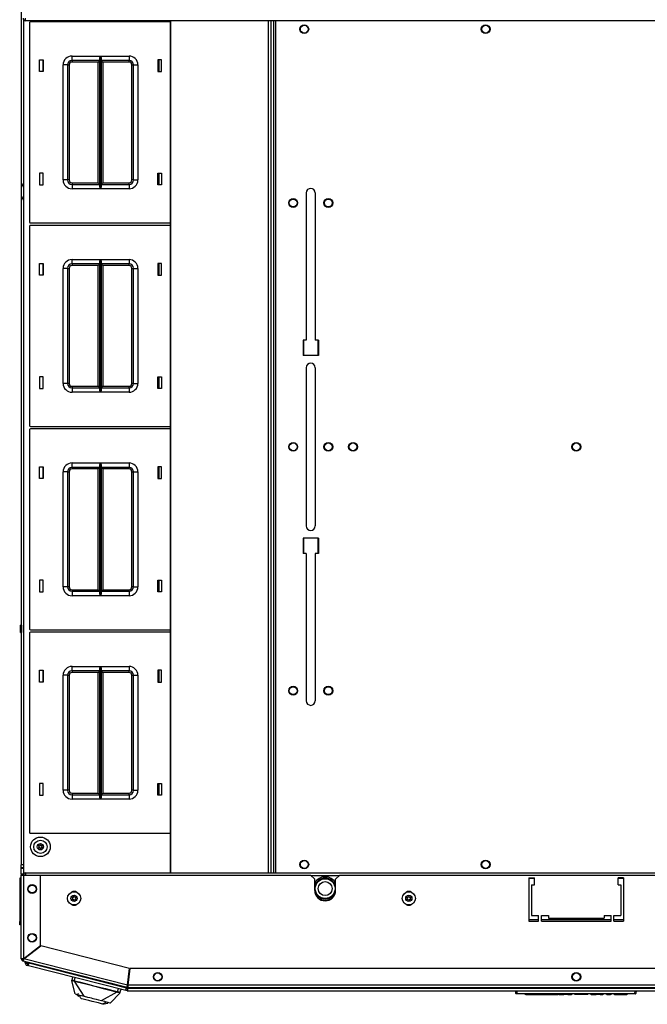
# Model space of a CAD drawing. Units: inches. Extents: x -257 to 41, y -63 to 178.
# Drawn here: x -164 to -146, y 128 to 155 of the extents above; entities that cross this region are included whole.
import ezdxf

# ---------------------------------------------------------------- set-up
doc = ezdxf.new("R2010")
doc.units = ezdxf.units.IN
doc.header["$MEASUREMENT"] = 0
doc.layers.add('TFR-TRI', color=7, linetype='CONTINUOUS')

msp = doc.modelspace()

# ---------------------------------------------------------------- linework, layer by layer
at = {"layer": 'TFR-TRI', "color": 163, "linetype": 'Continuous'}
for p, q in [((-163.617, 175.187), (-163.617, 138.256)), ((-163.546, 150.742), (-163.615, 150.629)), ((-163.615, 150.376), (-163.546, 150.262)), ((-163.617, 138.056), (-163.617, 131.486)), ((-163.598, 131.486), (-163.617, 131.486)), ((-163.617, 131.408), (-163.617, 131.486)), ((-163.617, 131.388), (-163.617, 131.408)), ((-163.617, 131.408), (-163.546, 131.408)), ((-163.617, 131.23), (-163.617, 131.388)), ((-163.546, 131.388), (-163.617, 131.388)), ((-163.546, 131.486), (-163.598, 131.486)), ((-163.617, 131.211), (-163.617, 131.23)), ((-163.617, 131.23), (-163.549, 131.23)), ((-163.559, 131.211), (-163.617, 131.211))]:
    msp.add_line(p, q, dxfattribs=at)
at = {"layer": 'TFR-TRI', "color": 83, "linetype": 'Continuous'}
for p, q in [((-163.546, 155.356), (-163.546, 131.235)), ((-156.495, 155.331), (-156.495, 131.26)), ((-156.424, 131.26), (-156.424, 155.331)), ((-155.568, 150.471), (-155.568, 146.308)), ((-155.312, 150.471), (-155.312, 146.308)), ((-155.657, 146.308), (-155.657, 145.875)), ((-155.568, 146.308), (-155.657, 146.308)), ((-155.224, 146.308), (-155.312, 146.308)), ((-155.224, 146.308), (-155.224, 145.875)), ((-155.224, 145.875), (-155.657, 145.875)), ((-155.568, 145.53), (-155.568, 141.062)), ((-155.312, 145.53), (-155.312, 141.062)), ((-155.657, 140.717), (-155.657, 140.284)), ((-155.224, 140.717), (-155.657, 140.717)), ((-155.224, 140.717), (-155.224, 140.284)), ((-155.568, 140.284), (-155.657, 140.284)), ((-155.568, 140.284), (-155.568, 136.121)), ((-155.224, 140.284), (-155.312, 140.284)), ((-155.312, 140.284), (-155.312, 136.121))]:
    msp.add_line(p, q, dxfattribs=at)
at = {"layer": 'TFR-TRI', "color": 30, "linetype": 'Continuous'}
for p, q in [((-163.491, 155.352), (-163.491, 155.402)), ((-163.491, 155.331), (-163.491, 155.352)), ((-132.403, 155.331), (-163.491, 155.331)), ((-163.501, 128.715), (-163.501, 128.752)), ((-163.462, 128.715), (-163.501, 128.715)), ((-163.462, 128.715), (-163.462, 128.742)), ((-163.438, 128.685), (-163.448, 128.647)), ((-163.412, 128.638), (-163.448, 128.647)), ((-163.402, 128.676), (-163.438, 128.685)), ((-163.412, 128.638), (-163.407, 128.658)), ((-160.663, 127.936), (-163.412, 128.638)), ((-163.407, 128.658), (-163.395, 128.706)), ((-163.331, 128.708), (-163.395, 128.706)), ((-160.645, 128.004), (-163.395, 128.706)), ((-160.658, 127.956), (-160.645, 128.004)), ((-160.615, 127.964), (-160.653, 127.974)), ((-160.645, 128.004), (-160.645, 128.023)), ((-160.615, 127.964), (-160.625, 127.926)), ((-160.607, 128.054), (-160.607, 128.086)), ((-160.607, 127.995), (-160.607, 128.015)), ((-135.292, 127.995), (-160.607, 127.995)), ((-160.607, 127.945), (-160.607, 127.995)), ((-160.663, 127.936), (-160.658, 127.956)), ((-160.625, 127.926), (-160.663, 127.936)), ((-160.607, 127.924), (-160.607, 127.945)), ((-160.607, 127.924), (-135.292, 127.924))]:
    msp.add_line(p, q, dxfattribs=at)
at = {"layer": 'TFR-TRI', "color": 215, "linetype": 'Continuous'}
for p, q in [((-163.375, 155.281), (-163.375, 149.641)), ((-159.406, 155.301), (-163.355, 155.301)), ((-163.095, 153.896), (-163.095, 154.226)), ((-163.095, 154.226), (-162.995, 154.226)), ((-162.995, 154.226), (-162.995, 153.896)), ((-162.18, 154.336), (-161.376, 154.336)), ((-162.18, 154.248), (-162.18, 154.336)), ((-162.18, 154.211), (-162.18, 154.248)), ((-161.398, 154.211), (-162.18, 154.211)), ((-162.18, 154.211), (-162.18, 154.198)), ((-162.18, 154.198), (-162.18, 154.166)), ((-161.443, 154.166), (-162.18, 154.166)), ((-161.411, 154.198), (-161.443, 154.166)), ((-161.443, 150.756), (-161.443, 154.166)), ((-161.398, 154.211), (-161.411, 154.198)), ((-161.398, 154.266), (-161.395, 154.285)), ((-161.398, 150.656), (-161.398, 154.266)), ((-161.395, 154.285), (-161.383, 154.32)), ((-161.383, 154.32), (-161.376, 154.336)), ((-161.376, 154.336), (-161.376, 150.586)), ((-161.376, 154.336), (-161.376, 154.336)), ((-161.375, 150.586), (-161.375, 154.336)), ((-161.375, 154.336), (-160.57, 154.336)), ((-161.375, 154.336), (-161.374, 154.336)), ((-161.374, 154.336), (-161.368, 154.32)), ((-161.368, 154.32), (-161.356, 154.285)), ((-161.356, 154.285), (-161.353, 154.266)), ((-161.353, 154.266), (-161.353, 150.656)), ((-160.57, 154.211), (-161.353, 154.211)), ((-161.34, 154.198), (-161.353, 154.211)), ((-161.308, 154.166), (-161.34, 154.198)), ((-160.57, 154.166), (-161.308, 154.166)), ((-161.308, 154.166), (-161.308, 150.756)), ((-160.57, 154.336), (-160.57, 154.248)), ((-160.57, 154.248), (-160.57, 154.211)), ((-160.57, 154.198), (-160.57, 154.211)), ((-160.57, 154.166), (-160.57, 154.198)), ((-159.755, 154.226), (-159.755, 153.896)), ((-159.655, 154.226), (-159.755, 154.226)), ((-159.655, 153.896), (-159.655, 154.226)), ((-162.995, 153.896), (-163.095, 153.896)), ((-162.43, 150.836), (-162.43, 154.086)), ((-162.342, 154.086), (-162.43, 154.086)), ((-162.305, 154.086), (-162.342, 154.086)), ((-162.305, 154.086), (-162.305, 150.836)), ((-162.305, 154.086), (-162.292, 154.086)), ((-162.292, 154.086), (-162.26, 154.086)), ((-162.26, 154.086), (-162.26, 150.836)), ((-160.49, 150.836), (-160.49, 154.086)), ((-160.49, 154.086), (-160.459, 154.086)), ((-160.459, 154.086), (-160.445, 154.086)), ((-160.445, 150.836), (-160.445, 154.086)), ((-160.445, 154.086), (-160.409, 154.086)), ((-160.409, 154.086), (-160.32, 154.086)), ((-160.32, 154.086), (-160.32, 150.836)), ((-159.755, 153.896), (-159.655, 153.896)), ((-162.995, 151.026), (-163.095, 151.026)), ((-163.095, 151.026), (-163.095, 150.696)), ((-162.995, 150.696), (-162.995, 151.026)), ((-162.342, 150.836), (-162.43, 150.836)), ((-162.305, 150.836), (-162.342, 150.836)), ((-162.292, 150.836), (-162.305, 150.836)), ((-162.26, 150.836), (-162.292, 150.836)), ((-160.459, 150.836), (-160.49, 150.836)), ((-160.445, 150.836), (-160.459, 150.836)), ((-160.445, 150.836), (-160.409, 150.836)), ((-160.409, 150.836), (-160.32, 150.836)), ((-159.755, 151.026), (-159.655, 151.026)), ((-159.755, 150.696), (-159.755, 151.026)), ((-159.655, 151.026), (-159.655, 150.696)), ((-163.095, 150.696), (-162.995, 150.696)), ((-162.18, 150.756), (-161.443, 150.756)), ((-162.18, 150.756), (-162.18, 150.724)), ((-162.18, 150.724), (-162.18, 150.711)), ((-162.18, 150.711), (-161.398, 150.711)), ((-162.18, 150.711), (-162.18, 150.675)), ((-162.18, 150.675), (-162.18, 150.586)), ((-161.376, 150.586), (-162.18, 150.586)), ((-161.443, 150.756), (-161.411, 150.724)), ((-161.411, 150.724), (-161.398, 150.711)), ((-161.395, 150.638), (-161.398, 150.656)), ((-161.383, 150.603), (-161.395, 150.638)), ((-161.376, 150.587), (-161.383, 150.603)), ((-161.376, 150.586), (-161.376, 150.587)), ((-161.374, 150.587), (-161.375, 150.586)), ((-160.57, 150.586), (-161.375, 150.586)), ((-161.368, 150.603), (-161.374, 150.587)), ((-161.356, 150.638), (-161.368, 150.603)), ((-161.353, 150.656), (-161.356, 150.638)), ((-161.353, 150.711), (-161.34, 150.724)), ((-161.353, 150.711), (-160.57, 150.711)), ((-161.34, 150.724), (-161.308, 150.756)), ((-161.308, 150.756), (-160.57, 150.756)), ((-160.57, 150.724), (-160.57, 150.756)), ((-160.57, 150.711), (-160.57, 150.724)), ((-160.57, 150.711), (-160.57, 150.675)), ((-160.57, 150.675), (-160.57, 150.586)), ((-159.655, 150.696), (-159.755, 150.696)), ((-163.375, 149.533), (-163.375, 143.893)), ((-163.355, 149.621), (-159.406, 149.621)), ((-159.406, 149.553), (-163.355, 149.553)), ((-162.18, 148.588), (-161.376, 148.588)), ((-162.18, 148.5), (-162.18, 148.588)), ((-161.395, 148.537), (-161.383, 148.572)), ((-161.383, 148.572), (-161.376, 148.588)), ((-161.376, 148.588), (-161.376, 144.838)), ((-161.376, 148.588), (-161.376, 148.588)), ((-161.375, 144.838), (-161.375, 148.588)), ((-161.375, 148.588), (-160.57, 148.588)), ((-161.375, 148.588), (-161.374, 148.588)), ((-161.374, 148.588), (-161.368, 148.572)), ((-161.368, 148.572), (-161.356, 148.537)), ((-160.57, 148.588), (-160.57, 148.5)), ((-163.095, 148.148), (-163.095, 148.478)), ((-163.095, 148.478), (-162.995, 148.478)), ((-162.995, 148.478), (-162.995, 148.148)), ((-162.43, 145.088), (-162.43, 148.338)), ((-162.342, 148.338), (-162.43, 148.338)), ((-162.305, 148.338), (-162.342, 148.338)), ((-162.305, 148.338), (-162.305, 145.088)), ((-162.305, 148.338), (-162.292, 148.338)), ((-162.292, 148.338), (-162.26, 148.338)), ((-162.26, 148.338), (-162.26, 145.088)), ((-162.18, 148.463), (-162.18, 148.5)), ((-161.398, 148.463), (-162.18, 148.463)), ((-162.18, 148.463), (-162.18, 148.45)), ((-162.18, 148.45), (-162.18, 148.418)), ((-161.443, 148.418), (-162.18, 148.418)), ((-161.411, 148.45), (-161.443, 148.418)), ((-161.443, 145.008), (-161.443, 148.418)), ((-161.398, 148.463), (-161.411, 148.45)), ((-161.398, 148.518), (-161.395, 148.537)), ((-161.398, 144.908), (-161.398, 148.518)), ((-161.356, 148.537), (-161.353, 148.518)), ((-161.353, 148.518), (-161.353, 144.908)), ((-160.57, 148.463), (-161.353, 148.463)), ((-161.34, 148.45), (-161.353, 148.463)), ((-161.308, 148.418), (-161.34, 148.45)), ((-160.57, 148.418), (-161.308, 148.418)), ((-161.308, 148.418), (-161.308, 145.008)), ((-160.57, 148.5), (-160.57, 148.463)), ((-160.57, 148.45), (-160.57, 148.463)), ((-160.57, 148.418), (-160.57, 148.45)), ((-160.49, 145.088), (-160.49, 148.338)), ((-160.49, 148.338), (-160.459, 148.338)), ((-160.459, 148.338), (-160.445, 148.338)), ((-160.445, 145.088), (-160.445, 148.338)), ((-160.445, 148.338), (-160.409, 148.338)), ((-160.409, 148.338), (-160.32, 148.338)), ((-160.32, 148.338), (-160.32, 145.088)), ((-159.755, 148.478), (-159.755, 148.148)), ((-159.655, 148.478), (-159.755, 148.478)), ((-159.655, 148.148), (-159.655, 148.478)), ((-162.995, 148.148), (-163.095, 148.148)), ((-159.755, 148.148), (-159.655, 148.148)), ((-155.637, 145.874), (-155.637, 146.308)), ((-155.243, 146.308), (-155.243, 145.874)), ((-162.995, 145.278), (-163.095, 145.278)), ((-163.095, 145.278), (-163.095, 144.948)), ((-162.995, 144.948), (-162.995, 145.278)), ((-159.755, 145.278), (-159.655, 145.278)), ((-159.755, 144.948), (-159.755, 145.278)), ((-159.655, 145.278), (-159.655, 144.948)), ((-163.095, 144.948), (-162.995, 144.948)), ((-162.342, 145.088), (-162.43, 145.088)), ((-162.305, 145.088), (-162.342, 145.088)), ((-162.292, 145.088), (-162.305, 145.088)), ((-162.26, 145.088), (-162.292, 145.088)), ((-162.18, 145.008), (-161.443, 145.008)), ((-162.18, 145.008), (-162.18, 144.976)), ((-162.18, 144.976), (-162.18, 144.963)), ((-162.18, 144.963), (-161.398, 144.963)), ((-162.18, 144.963), (-162.18, 144.927)), ((-162.18, 144.927), (-162.18, 144.838)), ((-161.443, 145.008), (-161.411, 144.976)), ((-161.411, 144.976), (-161.398, 144.963)), ((-161.353, 144.963), (-161.34, 144.976)), ((-161.353, 144.963), (-160.57, 144.963)), ((-161.34, 144.976), (-161.308, 145.008)), ((-161.308, 145.008), (-160.57, 145.008)), ((-160.57, 144.976), (-160.57, 145.008)), ((-160.57, 144.963), (-160.57, 144.976)), ((-160.57, 144.963), (-160.57, 144.927)), ((-160.57, 144.927), (-160.57, 144.838)), ((-160.459, 145.088), (-160.49, 145.088)), ((-160.445, 145.088), (-160.459, 145.088)), ((-160.445, 145.088), (-160.409, 145.088)), ((-160.409, 145.088), (-160.32, 145.088)), ((-159.655, 144.948), (-159.755, 144.948)), ((-161.376, 144.838), (-162.18, 144.838)), ((-161.395, 144.889), (-161.398, 144.908)), ((-161.383, 144.855), (-161.395, 144.889)), ((-161.376, 144.839), (-161.383, 144.855)), ((-161.376, 144.838), (-161.376, 144.839)), ((-161.374, 144.839), (-161.375, 144.838)), ((-160.57, 144.838), (-161.375, 144.838)), ((-161.368, 144.855), (-161.374, 144.839)), ((-161.356, 144.889), (-161.368, 144.855)), ((-161.353, 144.908), (-161.356, 144.889)), ((-163.355, 143.873), (-159.406, 143.873)), ((-163.375, 143.785), (-163.375, 138.145)), ((-159.406, 143.805), (-163.355, 143.805)), ((-163.095, 142.4), (-163.095, 142.73)), ((-163.095, 142.73), (-162.995, 142.73)), ((-162.995, 142.73), (-162.995, 142.4)), ((-162.18, 142.84), (-161.376, 142.84)), ((-162.18, 142.752), (-162.18, 142.84)), ((-162.18, 142.715), (-162.18, 142.752)), ((-161.398, 142.715), (-162.18, 142.715)), ((-162.18, 142.715), (-162.18, 142.702)), ((-162.18, 142.702), (-162.18, 142.67)), ((-161.411, 142.702), (-161.443, 142.67)), ((-161.398, 142.715), (-161.411, 142.702)), ((-161.398, 142.77), (-161.395, 142.789)), ((-161.398, 139.16), (-161.398, 142.77)), ((-161.395, 142.789), (-161.383, 142.824)), ((-161.383, 142.824), (-161.376, 142.84)), ((-161.376, 142.84), (-161.376, 139.09)), ((-161.376, 142.84), (-161.376, 142.84)), ((-161.375, 139.09), (-161.375, 142.84)), ((-161.375, 142.84), (-160.57, 142.84)), ((-161.375, 142.84), (-161.374, 142.84)), ((-161.374, 142.84), (-161.368, 142.824)), ((-161.368, 142.824), (-161.356, 142.789)), ((-161.356, 142.789), (-161.353, 142.77)), ((-161.353, 142.77), (-161.353, 139.16)), ((-160.57, 142.715), (-161.353, 142.715)), ((-161.34, 142.702), (-161.353, 142.715)), ((-161.308, 142.67), (-161.34, 142.702)), ((-160.57, 142.84), (-160.57, 142.752)), ((-160.57, 142.752), (-160.57, 142.715)), ((-160.57, 142.702), (-160.57, 142.715)), ((-160.57, 142.67), (-160.57, 142.702)), ((-159.755, 142.73), (-159.755, 142.4)), ((-159.655, 142.73), (-159.755, 142.73)), ((-159.655, 142.4), (-159.655, 142.73)), ((-162.43, 139.34), (-162.43, 142.59)), ((-162.342, 142.59), (-162.43, 142.59)), ((-162.305, 142.59), (-162.342, 142.59)), ((-162.305, 142.59), (-162.305, 139.34)), ((-162.305, 142.59), (-162.292, 142.59)), ((-162.292, 142.59), (-162.26, 142.59)), ((-162.26, 142.59), (-162.26, 139.34)), ((-161.443, 142.67), (-162.18, 142.67)), ((-161.443, 139.26), (-161.443, 142.67)), ((-160.57, 142.67), (-161.308, 142.67)), ((-161.308, 142.67), (-161.308, 139.26)), ((-160.49, 139.34), (-160.49, 142.59)), ((-160.49, 142.59), (-160.459, 142.59)), ((-160.459, 142.59), (-160.445, 142.59)), ((-160.445, 139.34), (-160.445, 142.59)), ((-160.445, 142.59), (-160.409, 142.59)), ((-160.409, 142.59), (-160.32, 142.59)), ((-160.32, 142.59), (-160.32, 139.34)), ((-162.995, 142.4), (-163.095, 142.4)), ((-159.755, 142.4), (-159.655, 142.4)), ((-155.637, 140.284), (-155.637, 140.717)), ((-155.243, 140.717), (-155.243, 140.284)), ((-162.995, 139.53), (-163.095, 139.53)), ((-163.095, 139.53), (-163.095, 139.2)), ((-162.995, 139.2), (-162.995, 139.53)), ((-159.755, 139.53), (-159.655, 139.53)), ((-159.755, 139.2), (-159.755, 139.53)), ((-159.655, 139.53), (-159.655, 139.2)), ((-163.095, 139.2), (-162.995, 139.2)), ((-162.342, 139.34), (-162.43, 139.34)), ((-162.305, 139.34), (-162.342, 139.34)), ((-162.292, 139.34), (-162.305, 139.34)), ((-162.26, 139.34), (-162.292, 139.34)), ((-162.18, 139.26), (-161.443, 139.26)), ((-162.18, 139.26), (-162.18, 139.228)), ((-162.18, 139.228), (-162.18, 139.215)), ((-162.18, 139.215), (-161.398, 139.215)), ((-162.18, 139.215), (-162.18, 139.178)), ((-162.18, 139.178), (-162.18, 139.09)), ((-161.376, 139.09), (-162.18, 139.09)), ((-161.443, 139.26), (-161.411, 139.228)), ((-161.411, 139.228), (-161.398, 139.215)), ((-161.395, 139.141), (-161.398, 139.16)), ((-161.383, 139.107), (-161.395, 139.141)), ((-161.376, 139.09), (-161.383, 139.107)), ((-161.376, 139.09), (-161.376, 139.09)), ((-160.57, 139.09), (-161.375, 139.09)), ((-161.374, 139.09), (-161.375, 139.09)), ((-161.368, 139.107), (-161.374, 139.09)), ((-161.356, 139.141), (-161.368, 139.107)), ((-161.353, 139.16), (-161.356, 139.141)), ((-161.353, 139.215), (-161.34, 139.228)), ((-161.353, 139.215), (-160.57, 139.215)), ((-161.34, 139.228), (-161.308, 139.26)), ((-161.308, 139.26), (-160.57, 139.26)), ((-160.57, 139.228), (-160.57, 139.26)), ((-160.57, 139.215), (-160.57, 139.228)), ((-160.57, 139.215), (-160.57, 139.178)), ((-160.57, 139.178), (-160.57, 139.09)), ((-160.459, 139.34), (-160.49, 139.34)), ((-160.445, 139.34), (-160.459, 139.34)), ((-160.445, 139.34), (-160.409, 139.34)), ((-160.409, 139.34), (-160.32, 139.34)), ((-159.655, 139.2), (-159.755, 139.2)), ((-163.375, 138.037), (-163.375, 132.397)), ((-163.355, 138.125), (-159.406, 138.125)), ((-159.406, 138.057), (-163.355, 138.057)), ((-163.095, 136.652), (-163.095, 136.982)), ((-163.095, 136.982), (-162.995, 136.982)), ((-162.995, 136.982), (-162.995, 136.652)), ((-162.18, 137.092), (-161.376, 137.092)), ((-162.18, 137.004), (-162.18, 137.092)), ((-162.18, 136.967), (-162.18, 137.004)), ((-161.398, 136.967), (-162.18, 136.967)), ((-162.18, 136.967), (-162.18, 136.954)), ((-162.18, 136.954), (-162.18, 136.922)), ((-161.443, 136.922), (-162.18, 136.922)), ((-161.411, 136.954), (-161.443, 136.922)), ((-161.443, 133.512), (-161.443, 136.922)), ((-161.398, 136.967), (-161.411, 136.954)), ((-161.398, 137.022), (-161.395, 137.041)), ((-161.398, 133.412), (-161.398, 137.022)), ((-161.395, 137.041), (-161.383, 137.076)), ((-161.383, 137.076), (-161.376, 137.092)), ((-161.376, 137.092), (-161.376, 133.342)), ((-161.376, 137.092), (-161.376, 137.092)), ((-161.375, 133.342), (-161.375, 137.092)), ((-161.375, 137.092), (-160.57, 137.092)), ((-161.375, 137.092), (-161.374, 137.092)), ((-161.374, 137.092), (-161.368, 137.076)), ((-161.368, 137.076), (-161.356, 137.041)), ((-161.356, 137.041), (-161.353, 137.022)), ((-161.353, 137.022), (-161.353, 133.412)), ((-160.57, 136.967), (-161.353, 136.967)), ((-161.34, 136.954), (-161.353, 136.967)), ((-161.308, 136.922), (-161.34, 136.954)), ((-160.57, 136.922), (-161.308, 136.922)), ((-161.308, 136.922), (-161.308, 133.512)), ((-160.57, 137.092), (-160.57, 137.004)), ((-160.57, 137.004), (-160.57, 136.967)), ((-160.57, 136.954), (-160.57, 136.967)), ((-160.57, 136.922), (-160.57, 136.954)), ((-159.755, 136.982), (-159.755, 136.652)), ((-159.655, 136.982), (-159.755, 136.982)), ((-159.655, 136.652), (-159.655, 136.982)), ((-162.995, 136.652), (-163.095, 136.652)), ((-162.43, 133.592), (-162.43, 136.842)), ((-162.342, 136.842), (-162.43, 136.842)), ((-162.305, 136.842), (-162.342, 136.842)), ((-162.305, 136.842), (-162.305, 133.592)), ((-162.305, 136.842), (-162.292, 136.842)), ((-162.292, 136.842), (-162.26, 136.842)), ((-162.26, 136.842), (-162.26, 133.592)), ((-160.49, 133.592), (-160.49, 136.842)), ((-160.49, 136.842), (-160.459, 136.842)), ((-160.459, 136.842), (-160.445, 136.842)), ((-160.445, 133.592), (-160.445, 136.842)), ((-160.445, 136.842), (-160.409, 136.842)), ((-160.409, 136.842), (-160.32, 136.842)), ((-160.32, 136.842), (-160.32, 133.592)), ((-159.755, 136.652), (-159.655, 136.652)), ((-162.995, 133.782), (-163.095, 133.782)), ((-163.095, 133.782), (-163.095, 133.452)), ((-162.995, 133.452), (-162.995, 133.782)), ((-162.342, 133.592), (-162.43, 133.592)), ((-162.305, 133.592), (-162.342, 133.592)), ((-162.292, 133.592), (-162.305, 133.592)), ((-162.26, 133.592), (-162.292, 133.592)), ((-160.459, 133.592), (-160.49, 133.592)), ((-160.445, 133.592), (-160.459, 133.592)), ((-160.445, 133.592), (-160.409, 133.592)), ((-160.409, 133.592), (-160.32, 133.592)), ((-159.755, 133.782), (-159.655, 133.782)), ((-159.755, 133.452), (-159.755, 133.782)), ((-159.655, 133.782), (-159.655, 133.452)), ((-163.095, 133.452), (-162.995, 133.452)), ((-162.18, 133.512), (-161.443, 133.512)), ((-162.18, 133.512), (-162.18, 133.48)), ((-162.18, 133.48), (-162.18, 133.467)), ((-162.18, 133.467), (-161.398, 133.467)), ((-162.18, 133.467), (-162.18, 133.43)), ((-162.18, 133.43), (-162.18, 133.342)), ((-161.376, 133.342), (-162.18, 133.342)), ((-161.443, 133.512), (-161.411, 133.48)), ((-161.411, 133.48), (-161.398, 133.467)), ((-161.395, 133.393), (-161.398, 133.412)), ((-161.383, 133.359), (-161.395, 133.393)), ((-161.376, 133.342), (-161.383, 133.359)), ((-161.376, 133.342), (-161.376, 133.342)), ((-160.57, 133.342), (-161.375, 133.342)), ((-161.374, 133.342), (-161.375, 133.342)), ((-161.368, 133.359), (-161.374, 133.342)), ((-161.356, 133.393), (-161.368, 133.359)), ((-161.353, 133.412), (-161.356, 133.393)), ((-161.353, 133.467), (-161.34, 133.48)), ((-161.353, 133.467), (-160.57, 133.467)), ((-161.34, 133.48), (-161.308, 133.512)), ((-161.308, 133.512), (-160.57, 133.512)), ((-160.57, 133.48), (-160.57, 133.512)), ((-160.57, 133.467), (-160.57, 133.48)), ((-160.57, 133.467), (-160.57, 133.43)), ((-160.57, 133.43), (-160.57, 133.342)), ((-159.655, 133.452), (-159.755, 133.452)), ((-163.355, 132.377), (-159.406, 132.377))]:
    msp.add_line(p, q, dxfattribs=at)
at = {"layer": 'TFR-TRI', "color": 52, "linetype": 'Continuous'}
for p, q in [((-159.406, 155.331), (-159.406, 131.26)), ((-159.4, 155.331), (-159.4, 131.26)), ((-156.645, 155.331), (-156.645, 131.26)), ((-156.566, 155.331), (-156.566, 131.26)), ((-156.495, 155.331), (-156.495, 131.26))]:
    msp.add_line(p, q, dxfattribs=at)
at = {"layer": 'TFR-TRI', "color": 12, "linetype": 'Continuous'}
for p, q in [((-163.005, 154.226), (-163.005, 153.896)), ((-159.716, 153.896), (-159.716, 154.226)), ((-163.005, 151.026), (-163.005, 150.696)), ((-159.716, 150.696), (-159.716, 151.026)), ((-163.005, 148.478), (-163.005, 148.148)), ((-159.716, 148.148), (-159.716, 148.478)), ((-163.005, 145.278), (-163.005, 144.948)), ((-159.716, 144.948), (-159.716, 145.278)), ((-163.005, 142.73), (-163.005, 142.4)), ((-159.716, 142.4), (-159.716, 142.73)), ((-163.005, 139.53), (-163.005, 139.2)), ((-159.716, 139.2), (-159.716, 139.53)), ((-163.005, 136.982), (-163.005, 136.652)), ((-159.716, 136.652), (-159.716, 136.982)), ((-163.005, 133.782), (-163.005, 133.452)), ((-159.716, 133.452), (-159.716, 133.782))]:
    msp.add_line(p, q, dxfattribs=at)
at = {"layer": 'TFR-TRI', "color": 135, "linetype": 'Continuous'}
for p, q in [((-159.716, 139.253), (-159.755, 139.253)), ((-159.716, 139.222), (-159.755, 139.222))]:
    msp.add_line(p, q, dxfattribs=at)
at = {"layer": 'TFR-TRI', "color": 214, "linetype": 'Continuous'}
for p, q in [((-159.755, 139.214), (-159.716, 139.214)), ((-159.716, 139.212), (-159.755, 139.212))]:
    msp.add_line(p, q, dxfattribs=at)
at = {"layer": 'TFR-TRI', "color": 27, "linetype": 'Continuous'}
for p, q in [((-163.597, 138.255), (-163.636, 138.255)), ((-163.636, 138.205), (-163.636, 138.255)), ((-163.597, 138.205), (-163.597, 138.255)), ((-163.636, 138.105), (-163.636, 138.205)), ((-163.636, 138.055), (-163.636, 138.105)), ((-163.636, 138.055), (-163.597, 138.055)), ((-163.597, 138.105), (-163.597, 138.205)), ((-163.597, 138.055), (-163.597, 138.105))]:
    msp.add_line(p, q, dxfattribs=at)
at = {"layer": 'TFR-TRI', "color": 252, "linetype": 'Continuous'}
for p, q in [((-163.645, 131.107), (-163.656, 131.107)), ((-163.656, 131.107), (-163.656, 129.93)), ((-163.613, 131.107), (-163.645, 131.107)), ((-163.645, 129.93), (-163.656, 129.93)), ((-163.656, 129.93), (-163.656, 129.89)), ((-163.613, 129.93), (-163.645, 129.93)), ((-149.01, 129.93), (-149.285, 129.93)), ((-146.963, 129.93), (-148.931, 129.93)), ((-146.609, 129.93), (-146.885, 129.93)), ((-163.656, 129.89), (-163.613, 129.89)), ((-163.656, 129.792), (-163.656, 129.871)), ((-163.656, 129.871), (-163.645, 129.871)), ((-163.645, 129.792), (-163.656, 129.792)), ((-163.645, 129.871), (-163.613, 129.871)), ((-163.613, 129.792), (-163.645, 129.792))]:
    msp.add_line(p, q, dxfattribs=at)
at = {"layer": 'TFR-TRI', "color": 173, "linetype": 'Continuous'}
for p, q in [((-163.613, 128.835), (-163.613, 131.198)), ((-163.613, 131.198), (-163.592, 131.198)), ((-163.592, 131.198), (-163.542, 131.198)), ((-163.542, 128.842), (-163.542, 131.198)), ((-163.542, 131.198), (-163.07, 131.198)), ((-163.07, 129.209), (-163.07, 131.198)), ((-163.542, 128.842), (-163.07, 129.209)), ((-163.536, 128.834), (-163.063, 129.201)), ((-160.555, 128.56), (-163.063, 129.201)), ((-163.613, 128.835), (-163.587, 128.839)), ((-163.574, 128.835), (-163.613, 128.835)), ((-163.587, 128.839), (-163.542, 128.842)), ((-163.55, 128.805), (-163.56, 128.767)), ((-163.55, 128.791), (-163.536, 128.834)), ((-163.55, 128.805), (-163.543, 128.815)), ((-163.543, 128.815), (-163.536, 128.834)), ((-160.614, 128.088), (-163.536, 128.834)), ((-163.56, 128.767), (-163.55, 128.791)), ((-160.622, 128.017), (-163.56, 128.767)), ((-160.614, 128.088), (-160.555, 128.56)), ((-160.595, 128.086), (-160.536, 128.558)), ((-135.359, 128.558), (-160.536, 128.558)), ((-160.613, 128.055), (-160.622, 128.017)), ((-160.622, 128.017), (-160.621, 128.043)), ((-160.621, 128.043), (-160.614, 128.088)), ((-160.605, 128.054), (-160.599, 128.066)), ((-160.605, 128.015), (-160.605, 128.054)), ((-160.605, 128.015), (-160.599, 128.041)), ((-135.29, 128.015), (-160.605, 128.015)), ((-160.599, 128.041), (-160.595, 128.086)), ((-160.599, 128.066), (-160.595, 128.086)), ((-135.299, 128.086), (-160.595, 128.086))]:
    msp.add_line(p, q, dxfattribs=at)
at = {"layer": 'TFR-TRI', "color": 183, "linetype": 'Continuous'}
for p, q in [((-163.542, 131.198), (-155.447, 131.198)), ((-155.329, 131.079), (-155.447, 131.198)), ((-155.329, 130.765), (-155.329, 131.079)), ((-154.621, 131.198), (-154.739, 131.079)), ((-154.739, 130.765), (-154.739, 131.079)), ((-154.621, 131.198), (-141.274, 131.198)), ((-149.286, 131.119), (-149.286, 129.898)), ((-149.286, 131.119), (-149.128, 131.119)), ((-149.128, 130.922), (-149.128, 131.119)), ((-146.766, 130.922), (-146.766, 131.119)), ((-146.609, 131.119), (-146.766, 131.119)), ((-146.609, 131.119), (-146.609, 129.898)), ((-149.207, 130.922), (-149.128, 130.922)), ((-149.207, 130.922), (-149.207, 130.056)), ((-146.766, 130.922), (-146.687, 130.922)), ((-146.687, 130.922), (-146.687, 130.056)), ((-149.207, 130.056), (-149.01, 130.056)), ((-149.01, 129.898), (-149.01, 130.056)), ((-148.932, 129.898), (-148.932, 130.056)), ((-148.932, 130.056), (-148.735, 130.056)), ((-148.735, 130.056), (-148.735, 129.977)), ((-148.735, 129.977), (-147.16, 129.977)), ((-147.16, 130.056), (-147.16, 129.977)), ((-147.16, 130.056), (-146.963, 130.056)), ((-146.963, 129.898), (-146.963, 130.056)), ((-146.884, 129.898), (-146.884, 130.056)), ((-146.884, 130.056), (-146.687, 130.056)), ((-149.286, 129.898), (-149.01, 129.898)), ((-148.932, 129.898), (-146.963, 129.898)), ((-146.884, 129.898), (-146.609, 129.898)), ((-163.542, 128.835), (-163.542, 128.842)), ((-163.542, 128.835), (-163.536, 128.834)), ((-160.614, 128.088), (-160.605, 128.086)), ((-160.595, 128.086), (-160.605, 128.086))]:
    msp.add_line(p, q, dxfattribs=at)
at = {"layer": 'TFR-TRI', "color": 44, "linetype": 'Continuous'}
for p, q in [((-163.491, 131.26), (-132.403, 131.26)), ((-163.491, 131.26), (-163.491, 131.242)), ((-163.491, 131.242), (-163.491, 131.198)), ((-155.439, 131.189), (-154.628, 131.189)), ((-149.286, 131.111), (-149.128, 131.111)), ((-146.766, 131.111), (-146.609, 131.111))]:
    msp.add_line(p, q, dxfattribs=at)
at = {"layer": 'TFR-TRI', "color": 150, "linetype": 'Continuous'}
for p, q in [((-149.286, 129.941), (-149.01, 129.941)), ((-148.932, 129.941), (-146.963, 129.941)), ((-146.884, 129.941), (-146.609, 129.941)), ((-149.651, 127.853), (-149.657, 127.924)), ((-149.651, 127.853), (-149.621, 127.853)), ((-149.621, 127.844), (-149.641, 127.844)), ((-149.627, 127.924), (-149.621, 127.853)), ((-149.621, 127.853), (-146.293, 127.853)), ((-149.621, 127.846), (-149.621, 127.853)), ((-149.621, 127.844), (-149.621, 127.846)), ((-146.293, 127.844), (-149.621, 127.844)), ((-149.385, 127.824), (-149.385, 127.844)), ((-149.375, 127.824), (-149.385, 127.824)), ((-149.375, 127.844), (-149.375, 127.824)), ((-149.375, 127.824), (-148.937, 127.824)), ((-148.937, 127.824), (-148.937, 127.844)), ((-148.937, 127.824), (-148.811, 127.824)), ((-148.811, 127.824), (-148.73, 127.824)), ((-148.73, 127.824), (-148.729, 127.844)), ((-148.729, 127.824), (-148.73, 127.824)), ((-148.726, 127.824), (-148.729, 127.824)), ((-148.723, 127.824), (-148.726, 127.824)), ((-148.72, 127.824), (-148.723, 127.824)), ((-148.72, 127.844), (-148.72, 127.834)), ((-148.72, 127.834), (-148.72, 127.824)), ((-148.72, 127.824), (-148.603, 127.824)), ((-148.603, 127.824), (-148.603, 127.844)), ((-148.594, 127.824), (-148.603, 127.824)), ((-148.594, 127.844), (-148.594, 127.824)), ((-148.594, 127.824), (-148.471, 127.824)), ((-148.471, 127.824), (-148.471, 127.844)), ((-148.451, 127.824), (-148.471, 127.824)), ((-148.451, 127.824), (-148.452, 127.844)), ((-148.441, 127.824), (-148.451, 127.824)), ((-148.442, 127.844), (-148.441, 127.824)), ((-148.441, 127.824), (-148.294, 127.824)), ((-148.294, 127.824), (-148.293, 127.844)), ((-148.285, 127.824), (-148.294, 127.824)), ((-148.284, 127.844), (-148.285, 127.824)), ((-148.218, 127.824), (-148.285, 127.824)), ((-148.218, 127.824), (-148.219, 127.844)), ((-148.199, 127.824), (-148.218, 127.824)), ((-148.199, 127.824), (-148.2, 127.844)), ((-148.189, 127.824), (-148.199, 127.824)), ((-148.19, 127.844), (-148.189, 127.824)), ((-148.189, 127.824), (-148.084, 127.824)), ((-148.084, 127.824), (-148.084, 127.844)), ((-148.074, 127.824), (-148.084, 127.824)), ((-148.074, 127.844), (-148.074, 127.824)), ((-147.987, 127.824), (-147.988, 127.844)), ((-147.977, 127.824), (-147.987, 127.824)), ((-147.978, 127.844), (-147.977, 127.824)), ((-147.71, 127.824), (-147.977, 127.824)), ((-147.71, 127.824), (-147.71, 127.844)), ((-147.648, 127.824), (-147.71, 127.824)), ((-147.623, 127.824), (-147.648, 127.824)), ((-147.623, 127.824), (-147.622, 127.844)), ((-147.535, 127.824), (-147.536, 127.844)), ((-147.525, 127.824), (-147.535, 127.824)), ((-147.526, 127.844), (-147.525, 127.824)), ((-147.525, 127.824), (-147.383, 127.824)), ((-147.383, 127.824), (-147.383, 127.844)), ((-147.373, 127.824), (-147.383, 127.824)), ((-147.373, 127.844), (-147.373, 127.824)), ((-147.366, 127.824), (-147.373, 127.824)), ((-147.347, 127.824), (-147.366, 127.824)), ((-147.347, 127.824), (-147.347, 127.844)), ((-147.312, 127.824), (-147.347, 127.824)), ((-147.312, 127.824), (-147.312, 127.844)), ((-147.294, 127.824), (-147.312, 127.824)), ((-147.286, 127.824), (-147.294, 127.824)), ((-147.286, 127.824), (-147.287, 127.844)), ((-147.276, 127.824), (-147.286, 127.824)), ((-147.277, 127.844), (-147.276, 127.824)), ((-147.276, 127.824), (-147.194, 127.824)), ((-147.194, 127.824), (-147.194, 127.844)), ((-147.184, 127.824), (-147.194, 127.824)), ((-147.184, 127.844), (-147.184, 127.824)), ((-147.097, 127.824), (-147.097, 127.844)), ((-147.087, 127.824), (-147.097, 127.824)), ((-147.087, 127.844), (-147.087, 127.824)), ((-147.087, 127.824), (-146.976, 127.824)), ((-146.976, 127.824), (-146.975, 127.844)), ((-146.966, 127.824), (-146.976, 127.824)), ((-146.965, 127.844), (-146.966, 127.824)), ((-146.878, 127.824), (-146.879, 127.844)), ((-146.868, 127.824), (-146.878, 127.824)), ((-146.869, 127.844), (-146.868, 127.824)), ((-146.868, 127.824), (-146.524, 127.824)), ((-146.524, 127.824), (-146.523, 127.844)), ((-146.514, 127.824), (-146.524, 127.824)), ((-146.513, 127.844), (-146.514, 127.824)), ((-146.293, 127.853), (-146.287, 127.924)), ((-146.293, 127.853), (-146.263, 127.853)), ((-146.293, 127.846), (-146.293, 127.853)), ((-146.293, 127.844), (-146.293, 127.846)), ((-146.273, 127.844), (-146.293, 127.844)), ((-146.257, 127.924), (-146.263, 127.853))]:
    msp.add_line(p, q, dxfattribs=at)
at = {"layer": 'TFR-TRI', "color": 251, "linetype": 'Continuous'}
for p, q in [((-163.656, 129.876), (-163.656, 129.89)), ((-163.656, 129.871), (-163.656, 129.876))]:
    msp.add_line(p, q, dxfattribs=at)
at = {"layer": 'TFR-TRI', "color": 113, "linetype": 'Continuous'}
msp.add_line((-163.388, 128.709), (-163.377, 128.707), dxfattribs=at)
at = {"layer": 'TFR-TRI', "color": 3, "linetype": 'Continuous'}
for p, q in [((-162.166, 128.319), (-162.181, 128.226)), ((-162.113, 128.215), (-162.091, 128.3)), ((-162.183, 128.215), (-162.182, 128.219)), ((-162.183, 128.212), (-162.183, 128.215)), ((-162.183, 128.207), (-162.183, 128.206)), ((-162.087, 127.84), (-162.183, 128.207)), ((-162.183, 128.206), (-162.182, 128.205)), ((-162.182, 128.219), (-162.181, 128.226)), ((-162.182, 128.205), (-162.181, 128.205)), ((-162.181, 128.226), (-162.177, 128.229)), ((-162.181, 128.224), (-162.181, 128.226)), ((-162.18, 128.221), (-162.181, 128.224)), ((-162.181, 128.205), (-162.18, 128.207)), ((-162.179, 128.218), (-162.18, 128.221)), ((-162.18, 128.207), (-162.177, 128.216)), ((-162.177, 128.216), (-162.179, 128.218)), ((-162.177, 128.229), (-162.173, 128.229)), ((-162.177, 128.216), (-162.175, 128.218)), ((-162.175, 128.218), (-162.171, 128.218)), ((-162.173, 128.229), (-162.164, 128.228)), ((-162.171, 128.218), (-162.158, 128.216)), ((-162.164, 128.228), (-162.154, 128.226)), ((-162.158, 128.216), (-162.138, 128.212)), ((-162.154, 128.226), (-162.142, 128.223)), ((-162.142, 128.223), (-162.128, 128.219)), ((-162.138, 128.212), (-162.116, 128.205)), ((-162.128, 128.219), (-162.113, 128.215)), ((-162.116, 128.205), (-162.115, 128.207)), ((-162.116, 128.205), (-162.107, 128.203)), ((-162.115, 128.209), (-162.114, 128.212)), ((-162.115, 128.207), (-162.115, 128.209)), ((-162.114, 128.212), (-162.113, 128.215)), ((-162.113, 128.215), (-162.105, 128.212)), ((-162.107, 128.205), (-162.106, 128.207)), ((-162.107, 128.203), (-162.107, 128.205)), ((-162.107, 128.203), (-162.034, 128.184)), ((-161.835, 127.776), (-162.107, 128.203)), ((-162.106, 128.209), (-162.105, 128.212)), ((-162.106, 128.207), (-162.106, 128.209)), ((-162.105, 128.212), (-161.977, 128.179)), ((-162.034, 128.184), (-161.914, 128.153)), ((-161.977, 128.179), (-161.761, 128.124)), ((-161.914, 128.153), (-161.748, 128.111)), ((-161.761, 128.124), (-161.599, 128.082)), ((-161.748, 128.111), (-161.536, 128.057)), ((-161.599, 128.082), (-161.408, 128.034)), ((-161.536, 128.057), (-161.338, 128.006)), ((-161.408, 128.034), (-161.236, 127.99)), ((-161.338, 128.006), (-161.184, 127.967)), ((-161.236, 127.99), (-161.025, 127.936)), ((-161.184, 127.967), (-161.072, 127.938)), ((-160.892, 127.903), (-160.87, 127.989)), ((-160.827, 127.881), (-160.796, 127.97)), ((-160.648, 127.993), (-160.62, 127.986)), ((-160.62, 127.986), (-160.61, 127.984)), ((-160.615, 127.964), (-160.61, 127.984)), ((-162.087, 127.84), (-162.066, 127.835)), ((-162.066, 127.835), (-162.004, 127.819)), ((-162.024, 127.8), (-161.996, 127.862)), ((-162.024, 127.8), (-161.99, 127.773)), ((-162.004, 127.819), (-161.915, 127.796)), ((-161.942, 127.733), (-161.961, 127.808)), ((-161.939, 127.73), (-161.958, 127.807)), ((-161.939, 127.73), (-161.942, 127.733)), ((-161.93, 127.724), (-161.939, 127.73)), ((-161.932, 127.722), (-161.935, 127.711)), ((-161.908, 127.705), (-161.93, 127.724)), ((-161.915, 127.796), (-161.876, 127.786)), ((-161.861, 127.693), (-161.908, 127.705)), ((-161.876, 127.786), (-161.835, 127.776)), ((-161.792, 127.675), (-161.861, 127.693)), ((-161.835, 127.776), (-161.746, 127.753)), ((-161.746, 127.753), (-161.679, 127.736)), ((-161.679, 127.736), (-161.635, 127.725)), ((-161.635, 127.725), (-161.591, 127.713)), ((-161.591, 127.713), (-161.502, 127.691)), ((-161.502, 127.691), (-161.435, 127.674)), ((-161.346, 127.651), (-160.903, 127.895)), ((-161.095, 127.587), (-160.834, 127.862)), ((-161.072, 127.938), (-160.972, 127.913)), ((-161.025, 127.936), (-160.9, 127.905)), ((-160.972, 127.913), (-160.903, 127.895)), ((-160.903, 127.895), (-160.902, 127.897)), ((-160.903, 127.895), (-160.894, 127.893)), ((-160.902, 127.899), (-160.901, 127.902)), ((-160.902, 127.897), (-160.902, 127.899)), ((-160.901, 127.902), (-160.9, 127.905)), ((-160.892, 127.903), (-160.9, 127.905)), ((-160.894, 127.895), (-160.893, 127.897)), ((-160.894, 127.893), (-160.894, 127.895)), ((-160.894, 127.893), (-160.871, 127.888)), ((-160.893, 127.9), (-160.892, 127.903)), ((-160.893, 127.897), (-160.893, 127.9)), ((-160.892, 127.903), (-160.879, 127.9)), ((-160.879, 127.9), (-160.866, 127.897)), ((-160.871, 127.888), (-160.852, 127.883)), ((-160.866, 127.897), (-160.854, 127.894)), ((-160.854, 127.894), (-160.844, 127.891)), ((-160.852, 127.883), (-160.839, 127.878)), ((-160.844, 127.891), (-160.834, 127.888)), ((-160.839, 127.878), (-160.836, 127.876)), ((-160.835, 127.873), (-160.837, 127.864)), ((-160.837, 127.864), (-160.837, 127.862)), ((-160.837, 127.862), (-160.835, 127.862)), ((-160.836, 127.876), (-160.835, 127.873)), ((-160.835, 127.873), (-160.833, 127.874)), ((-160.835, 127.862), (-160.834, 127.862)), ((-160.834, 127.888), (-160.829, 127.885)), ((-160.833, 127.874), (-160.83, 127.876)), ((-160.83, 127.872), (-160.832, 127.867)), ((-160.827, 127.881), (-160.83, 127.872)), ((-160.83, 127.876), (-160.828, 127.878)), ((-160.829, 127.885), (-160.827, 127.881)), ((-160.828, 127.878), (-160.827, 127.881)), ((-161.706, 127.653), (-161.792, 127.675)), ((-161.612, 127.629), (-161.706, 127.653)), ((-161.433, 127.584), (-161.612, 127.629)), ((-161.435, 127.674), (-161.346, 127.651)), ((-161.316, 127.554), (-161.433, 127.584)), ((-161.346, 127.651), (-161.266, 127.631)), ((-161.322, 127.566), (-161.299, 127.56)), ((-161.3, 127.557), (-161.316, 127.554)), ((-161.305, 127.549), (-161.296, 127.551)), ((-161.288, 127.559), (-161.3, 127.557)), ((-161.299, 127.56), (-161.291, 127.558)), ((-161.296, 127.551), (-161.291, 127.558)), ((-161.29, 127.547), (-161.287, 127.56)), ((-161.28, 127.561), (-161.288, 127.559)), ((-161.277, 127.561), (-161.28, 127.561)), ((-161.243, 127.589), (-161.277, 127.561)), ((-161.277, 127.561), (-161.272, 127.562)), ((-161.22, 127.619), (-161.272, 127.562)), ((-161.272, 127.562), (-161.169, 127.582)), ((-161.266, 127.631), (-161.218, 127.618)), ((-161.218, 127.614), (-161.243, 127.589)), ((-161.218, 127.618), (-161.178, 127.608)), ((-161.178, 127.608), (-161.115, 127.592)), ((-161.169, 127.582), (-161.166, 127.616)), ((-161.115, 127.592), (-161.095, 127.587))]:
    msp.add_line(p, q, dxfattribs=at)
at = {"layer": 'TFR-TRI', "color": 95, "linetype": 'Continuous'}
msp.add_line((-160.647, 127.998), (-160.607, 127.988), dxfattribs=at)
at = {"layer": 'TFR-TRI', "color": 83, "linetype": 'Continuous'}
for centre, radius in [((-155.625, 155.095), 0.125), ((-150.506, 155.095), 0.125), ((-155.936, 150.186), 0.125), ((-154.944, 150.186), 0.125), ((-155.936, 143.296), 0.125), ((-154.944, 143.296), 0.125), ((-154.247, 143.296), 0.125), ((-147.947, 143.296), 0.125), ((-155.936, 136.406), 0.125), ((-154.944, 136.406), 0.125), ((-163.071, 131.997), 0.276), ((-155.625, 131.497), 0.125), ((-150.506, 131.497), 0.125)]:
    msp.add_circle(centre, radius, dxfattribs=at)
at = {"layer": 'TFR-TRI', "color": 3, "linetype": 'Continuous'}
for centre, radius in [((-155.625, 155.095), 0.11), ((-150.506, 155.095), 0.11), ((-155.936, 150.186), 0.11), ((-154.944, 150.186), 0.11), ((-155.936, 143.296), 0.11), ((-154.944, 143.296), 0.11), ((-154.247, 143.296), 0.11), ((-147.947, 143.296), 0.11), ((-155.936, 136.406), 0.11), ((-154.944, 136.406), 0.11), ((-163.071, 131.997), 0.187), ((-163.071, 131.997), 0.0886), ((-155.625, 131.497), 0.11), ((-150.506, 131.497), 0.11), ((-155.034, 130.815), 0.28), ((-163.306, 130.804), 0.11), ((-155.034, 130.815), 0.197), ((-162.121, 130.54), 0.187), ((-162.121, 130.54), 0.0886), ((-152.672, 130.54), 0.187), ((-152.672, 130.54), 0.0886), ((-163.306, 129.426), 0.11), ((-159.758, 128.322), 0.11), ((-147.947, 128.322), 0.11)]:
    msp.add_circle(centre, radius, dxfattribs=at)
at = {"layer": 'TFR-TRI', "color": 173, "linetype": 'Continuous'}
for centre in [(-163.306, 130.804), (-163.306, 129.426), (-159.758, 128.322), (-147.947, 128.322)]:
    msp.add_circle(centre, 0.125, dxfattribs=at)
at = {"layer": 'TFR-TRI', "color": 30, "linetype": 'Continuous'}
for centre, radius, start, end in [((-163.491, 155.402), 0.0709, 180, 270), ((-163.43, 128.715), 0.0709, 180, 255.68), ((-163.43, 128.715), 0.0315, 180, 255.68), ((-160.607, 127.995), 0.0315, 255.68, 270), ((-160.607, 127.995), 0.0709, 255.68, 270)]:
    msp.add_arc(centre, radius, start, end, dxfattribs=at)
at = {"layer": 'TFR-TRI', "color": 215, "linetype": 'Continuous'}
for centre, radius, start, end in [((-163.355, 155.281), 0.02, 90, 180), ((-162.18, 154.086), 0.25, 90, 180), ((-162.18, 154.086), 0.125, 90, 180), ((-162.18, 154.086), 0.08, 90, 180), ((-160.57, 154.086), 0.25, 0, 90), ((-160.57, 154.086), 0.125, 0, 90), ((-160.57, 154.086), 0.08, 0, 90), ((-162.18, 150.836), 0.25, 180, 270), ((-162.18, 150.836), 0.125, 180, 270), ((-162.18, 150.836), 0.08, 180, 270), ((-160.57, 150.836), 0.25, 270, 0), ((-160.57, 150.836), 0.08, 270, 0), ((-160.57, 150.836), 0.125, 270, 0), ((-163.355, 149.641), 0.02, 180, 270), ((-163.355, 149.533), 0.02, 90, 180), ((-162.18, 148.338), 0.25, 90, 180), ((-160.57, 148.338), 0.25, 0, 90), ((-162.18, 148.338), 0.125, 90, 180), ((-162.18, 148.338), 0.08, 90, 180), ((-160.57, 148.338), 0.125, 0, 90), ((-160.57, 148.338), 0.08, 0, 90), ((-162.18, 145.088), 0.25, 180, 270), ((-162.18, 145.088), 0.125, 180, 270), ((-162.18, 145.088), 0.08, 180, 270), ((-160.57, 145.088), 0.25, 270, 0), ((-160.57, 145.088), 0.08, 270, 0), ((-160.57, 145.088), 0.125, 270, 0), ((-163.355, 143.893), 0.02, 180, 270), ((-163.355, 143.785), 0.02, 90, 180), ((-162.18, 142.59), 0.25, 90, 180), ((-162.18, 142.59), 0.125, 90, 180), ((-160.57, 142.59), 0.25, 0, 90), ((-160.57, 142.59), 0.125, 0, 90), ((-162.18, 142.59), 0.08, 90, 180), ((-160.57, 142.59), 0.08, 0, 90), ((-162.18, 139.34), 0.25, 180, 270), ((-162.18, 139.34), 0.125, 180, 270), ((-162.18, 139.34), 0.08, 180, 270), ((-160.57, 139.34), 0.25, 270, 0), ((-160.57, 139.34), 0.08, 270, 0), ((-160.57, 139.34), 0.125, 270, 0), ((-163.355, 138.145), 0.02, 180, 270), ((-163.355, 138.037), 0.02, 90, 180), ((-162.18, 136.842), 0.25, 90, 180), ((-162.18, 136.842), 0.125, 90, 180), ((-162.18, 136.842), 0.08, 90, 180), ((-160.57, 136.842), 0.25, 0, 90), ((-160.57, 136.842), 0.125, 0, 90), ((-160.57, 136.842), 0.08, 0, 90), ((-162.18, 133.592), 0.25, 180, 270), ((-162.18, 133.592), 0.125, 180, 270), ((-162.18, 133.592), 0.08, 180, 270), ((-160.57, 133.592), 0.25, 270, 0), ((-160.57, 133.592), 0.08, 270, 0), ((-160.57, 133.592), 0.125, 270, 0), ((-163.355, 132.397), 0.02, 180, 270)]:
    msp.add_arc(centre, radius, start, end, dxfattribs=at)
at = {"layer": 'TFR-TRI', "color": 83, "linetype": 'Continuous'}
for centre, start, end in [((-155.44, 150.471), 0, 180), ((-155.44, 145.53), 0, 180), ((-155.44, 141.062), 180, 0), ((-155.44, 136.121), 180, 0)]:
    msp.add_arc(centre, 0.128, start, end, dxfattribs=at)
at = {"layer": 'TFR-TRI', "color": 3, "linetype": 'Continuous'}
for centre, radius, start, end in [((-163.124, 132.027), 0.00394, 79.8062, 220.3358), ((-163.124, 131.966), 0.00394, 139.7674, 280.1792), ((-163.346, 131.838), 0.288, 33.462, 40.3358), ((-163.35, 132.157), 0.292, 319.7674, 326.5821), ((-163.071, 132.318), 0.292, 259.8062, 266.0797), ((-163.072, 131.675), 0.292, 93.8753, 100.1792), ((-163.091, 132.031), 0.00394, 266.0797, 333.8911), ((-163.091, 131.962), 0.00394, 26.0175, 93.8753), ((-163.35, 132.157), 0.292, 333.8911, 340.1644), ((-163.346, 131.838), 0.288, 19.6646, 26.0175), ((-163.071, 132.057), 0.00394, 19.6347, 160.1644), ((-163.071, 131.936), 0.00394, 199.6646, 340.199), ((-162.796, 132.155), 0.288, 199.6347, 205.9824), ((-162.793, 131.836), 0.292, 153.9272, 160.199), ((-163.052, 132.031), 0.00394, 205.9824, 273.9072), ((-163.052, 131.962), 0.00394, 86.0437, 153.9272), ((-163.071, 132.318), 0.292, 273.9072, 280.2031), ((-163.072, 131.675), 0.292, 79.7716, 86.0437), ((-162.793, 131.836), 0.292, 139.7913, 146.6137), ((-162.796, 132.155), 0.288, 213.4275, 220.3059), ((-163.019, 132.027), 0.00394, 319.7913, 100.2031), ((-163.019, 131.966), 0.00394, 259.7716, 40.3059), ((-155.034, 130.815), 0.297, 6.9131, 173.0813), ((-155.034, 130.815), 0.297, 186.9187, 353.0869), ((-162.173, 130.57), 0.00394, 79.8062, 220.3358), ((-162.173, 130.51), 0.00394, 139.7674, 280.1792), ((-162.396, 130.381), 0.288, 33.462, 40.3358), ((-162.399, 130.701), 0.292, 319.7674, 326.5821), ((-162.121, 130.861), 0.292, 259.8062, 266.0797), ((-162.121, 130.219), 0.292, 93.8753, 100.1792), ((-162.14, 130.574), 0.00394, 266.0797, 333.8911), ((-162.14, 130.506), 0.00394, 26.0175, 93.8753), ((-162.399, 130.701), 0.292, 333.8911, 340.1644), ((-162.396, 130.381), 0.288, 19.6646, 26.0175), ((-162.121, 130.6), 0.00394, 19.6347, 160.1644), ((-162.121, 130.479), 0.00394, 199.6646, 340.199), ((-161.846, 130.698), 0.288, 199.6347, 205.9824), ((-161.842, 130.379), 0.292, 153.9272, 160.199), ((-162.101, 130.574), 0.00394, 205.9824, 273.9072), ((-162.101, 130.506), 0.00394, 86.0437, 153.9272), ((-162.121, 130.861), 0.292, 273.9072, 280.2031), ((-162.121, 130.219), 0.292, 79.7716, 86.0437), ((-161.842, 130.379), 0.292, 139.7913, 146.6137), ((-161.846, 130.698), 0.288, 213.4275, 220.3059), ((-162.068, 130.57), 0.00394, 319.7913, 100.2031), ((-162.068, 130.51), 0.00394, 259.7716, 40.3059), ((-152.724, 130.57), 0.00394, 79.8062, 220.3358), ((-152.724, 130.51), 0.00394, 139.7674, 280.1792), ((-152.947, 130.381), 0.288, 33.462, 40.3358), ((-152.95, 130.701), 0.292, 319.7674, 326.5821), ((-152.672, 130.861), 0.292, 259.8062, 266.0797), ((-152.672, 130.219), 0.292, 93.8753, 100.1792), ((-152.691, 130.574), 0.00394, 266.0797, 333.8911), ((-152.691, 130.506), 0.00394, 26.0175, 93.8753), ((-152.95, 130.701), 0.292, 333.8911, 340.1644), ((-152.947, 130.381), 0.288, 19.6646, 26.0175), ((-152.672, 130.6), 0.00394, 19.6347, 160.1644), ((-152.672, 130.479), 0.00394, 199.6646, 340.199), ((-152.397, 130.698), 0.288, 199.6347, 205.9824), ((-152.393, 130.379), 0.292, 153.9272, 160.199), ((-152.652, 130.574), 0.00394, 205.9824, 273.9072), ((-152.652, 130.506), 0.00394, 86.0437, 153.9272), ((-152.672, 130.861), 0.292, 273.9072, 280.2031), ((-152.672, 130.219), 0.292, 79.7716, 86.0437), ((-152.393, 130.379), 0.292, 139.7913, 146.6137), ((-152.397, 130.698), 0.288, 213.4275, 220.3059), ((-152.619, 130.57), 0.00394, 319.7913, 100.2031), ((-152.619, 130.51), 0.00394, 259.7716, 40.3059), ((-163.367, 128.764), 0.0945, 194.2327, 248.2369)]:
    msp.add_arc(centre, radius, start, end, dxfattribs=at)
at = {"layer": 'TFR-TRI', "color": 44, "linetype": 'Continuous'}
for centre, radius, start, end in [((-163.491, 131.189), 0.0709, 90, 173.4609), ((-163.491, 131.189), 0.0315, 90, 165.1514), ((-155.034, 130.815), 0.335, 28.0688, 151.9256), ((-155.034, 130.815), 0.335, 233.415, 306.5906)]:
    msp.add_arc(centre, radius, start, end, dxfattribs=at)
at = {"layer": 'TFR-TRI', "color": 183, "linetype": 'Continuous'}
for centre, radius, start, end in [((-155.034, 130.765), 0.295, 180, 0), ((-162.121, 130.618), 0.118, 53.8931, 126.1069), ((-152.672, 130.618), 0.118, 53.8931, 126.1069), ((-162.121, 130.461), 0.118, 231.8119, 308.1881), ((-152.672, 130.461), 0.118, 231.8119, 308.1881)]:
    msp.add_arc(centre, radius, start, end, dxfattribs=at)
at = {"layer": 'TFR-TRI', "color": 173, "linetype": 'Continuous'}
for centre, radius, start, end in [((-163.542, 128.835), 0.0709, 180, 255.68), ((-163.542, 128.835), 0.0315, 180, 255.68), ((-160.605, 128.086), 0.0709, 255.68, 270), ((-160.605, 128.086), 0.0315, 255.68, 270)]:
    msp.add_arc(centre, radius, start, end, dxfattribs=at)
at = {"layer": 'TFR-TRI', "color": 70, "linetype": 'Continuous'}
msp.add_arc((-163.324, 128.798), 0.138, 205.6378, 236.2338, dxfattribs=at)
at = {"layer": 'TFR-TRI', "color": 113, "linetype": 'Continuous'}
msp.add_arc((-163.364, 128.801), 0.0945, 225.3146, 255.68, dxfattribs=at)
at = {"layer": 'TFR-TRI', "color": 150, "linetype": 'Continuous'}
for centre, start, end in [((-149.641, 127.854), 185, 270), ((-146.273, 127.854), 270, 355)]:
    msp.add_arc(centre, 0.01, start, end, dxfattribs=at)

doc.saveas('drawing.dxf')
